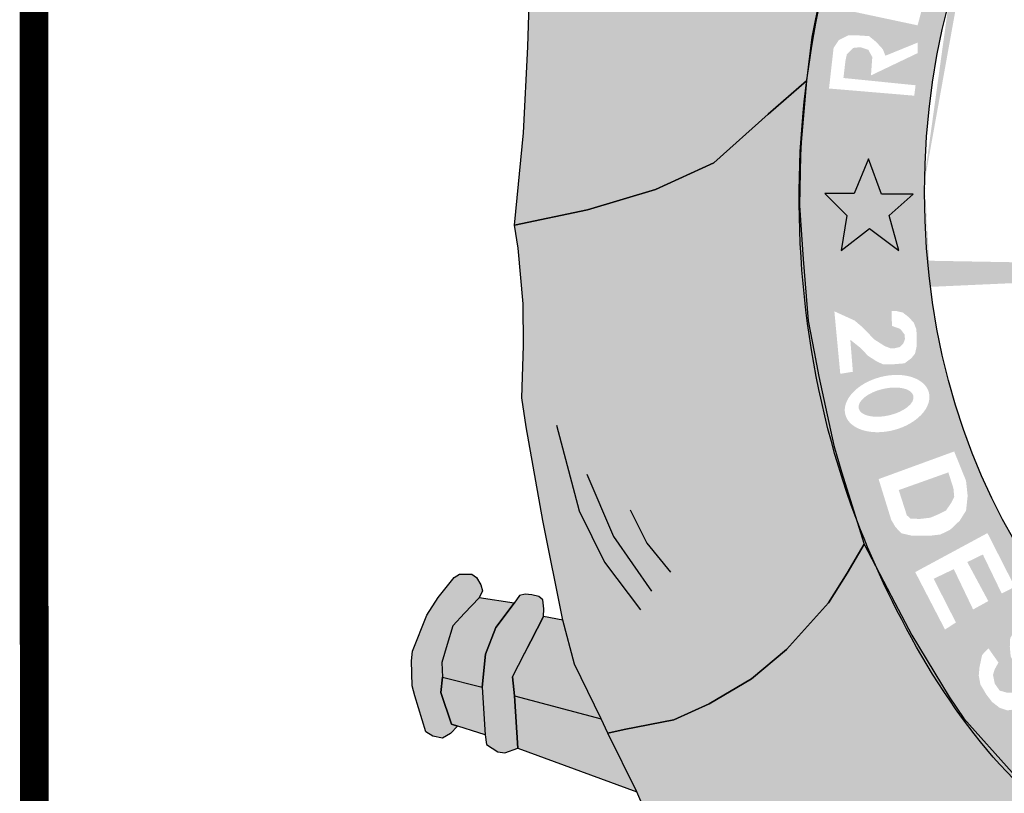
# Model space of a CAD drawing. Extents: x 185517 to 375723, y 1678942 to 3359183.
# Drawn here: x 186367 to 186378, y 1679724 to 1679732 of the extents above; entities that cross this region are included whole.
import ezdxf

# ---------------------------------------------------------------- set-up
doc = ezdxf.new("R2010")
doc.units = 0
doc.header["$LTSCALE"] = 5
doc.header["$MEASUREMENT"] = 0
doc.layers.get('0').update_dxf_attribs({"linetype": 'CONTINUOUS'})
doc.layers.add('A_FORMATO', color=7, linetype='CONTINUOUS')

msp = doc.modelspace()

# ---------------------------------------------------------------- hatches: boundary and pattern name
h = msp.add_hatch(color=104)
edge = h.paths.add_edge_path()
edge.add_ellipse((186381.013, 1679729.827), major_axis=(-0.001, 7.602), ratio=0.730795, start_angle=66.1387, end_angle=71.8915, ccw=False)
edge.add_line((186375.932, 1679732.902), (186375.939, 1679732.927))
edge.add_line((186375.939, 1679732.927), (186375.961, 1679732.989))
edge.add_ellipse((186381.013, 1679729.827), major_axis=(-0.001, 7.602), ratio=0.730795, start_angle=63.6795, end_angle=65.418, ccw=False)
edge.add_line((186376.033, 1679733.198), (186376.059, 1679733.272))
edge.add_line((186376.059, 1679733.272), (186376.088, 1679733.345))
edge.add_ellipse((186381.013, 1679729.827), major_axis=(-0.001, 7.602), ratio=0.730795, start_angle=60.7395, end_angle=62.4326, ccw=False)
edge.add_line((186376.166, 1679733.543), (186376.2, 1679733.628))
edge.add_line((186376.2, 1679733.628), (186376.213, 1679733.656))
edge.add_ellipse((186381.013, 1679729.827), major_axis=(-0.001, 7.602), ratio=0.730795, start_angle=52.9223, end_angle=59.7571, ccw=False)
edge.add_line((186376.58, 1679734.41), (186376.6, 1679734.451))
edge.add_line((186376.6, 1679734.451), (186375.734, 1679735.26))
edge.add_line((186375.734, 1679735.26), (186374.6, 1679736.385))
edge.add_line((186374.6, 1679736.385), (186374.254, 1679736.749))
edge.add_line((186374.254, 1679736.749), (186373.726, 1679737.249))
edge.add_line((186373.726, 1679737.249), (186373.742, 1679736.606))
edge.add_line((186373.742, 1679736.606), (186373.746, 1679736.08))
edge.add_line((186373.746, 1679736.08), (186373.943, 1679735.902))
edge.add_line((186373.943, 1679735.902), (186374.018, 1679735.693))
edge.add_line((186374.018, 1679735.693), (186374.027, 1679735.021))
edge.add_line((186374.027, 1679735.021), (186373.965, 1679734.705))
edge.add_line((186373.965, 1679734.705), (186373.854, 1679734.471))
edge.add_line((186373.854, 1679734.471), (186373.684, 1679734.249))
edge.add_line((186373.684, 1679734.249), (186373.416, 1679734.289))
edge.add_line((186373.416, 1679734.289), (186373.528, 1679734.756))
edge.add_line((186373.528, 1679734.756), (186373.577, 1679735.215))
edge.add_line((186373.577, 1679735.215), (186373.483, 1679735.824))
edge.add_line((186373.483, 1679735.824), (186373.296, 1679736.038))
edge.add_line((186373.296, 1679736.038), (186373.296, 1679736.49))
edge.add_line((186373.296, 1679736.49), (186373.327, 1679736.879))
edge.add_line((186373.327, 1679736.879), (186373.102, 1679736.006))
edge.add_line((186373.102, 1679736.006), (186372.955, 1679735.148))
edge.add_line((186372.955, 1679735.148), (186372.79, 1679734.134))
edge.add_line((186372.79, 1679734.134), (186372.697, 1679732.95))
edge.add_line((186372.697, 1679732.95), (186372.648, 1679732.514))
edge.add_line((186372.648, 1679732.514), (186372.625, 1679731.798))
edge.add_line((186372.625, 1679731.798), (186372.612, 1679731.348))
edge.add_line((186372.612, 1679731.348), (186372.568, 1679730.449))
edge.add_line((186372.568, 1679730.449), (186372.474, 1679729.483))
edge.add_line((186372.474, 1679729.483), (186373.238, 1679729.644))
edge.add_line((186373.238, 1679729.644), (186373.948, 1679729.854))
edge.add_line((186373.948, 1679729.854), (186374.559, 1679730.134))
edge.add_line((186374.559, 1679730.134), (186375.127, 1679730.645))
edge.add_line((186375.127, 1679730.645), (186375.522, 1679730.986))
edge.add_ellipse((186381.013, 1679729.827), major_axis=(-0.001, 7.602), ratio=0.730795, start_angle=77.7469, end_angle=81.2269, ccw=False)
edge.add_line((186375.584, 1679731.44), (186375.585, 1679731.448))
edge.add_line((186375.585, 1679731.448), (186375.586, 1679731.455))
edge.add_ellipse((186381.013, 1679729.827), major_axis=(-0.001, 7.602), ratio=0.730795, start_angle=72.1273, end_angle=77.6348, ccw=False)
edge.add_line((186375.725, 1679732.16), (186375.728, 1679732.176))
edge.add_line((186375.728, 1679732.176), (186375.732, 1679732.19))
h = msp.add_hatch(color=130)
h.dxf.hatch_style = 1
edge = h.paths.add_edge_path()
edge.add_ellipse((186380.874, 1679729.826), major_axis=(0, 5.723), ratio=0.718075, start_angle=62.9565, end_angle=88.2923, ccw=False)
edge.add_line((186377.213, 1679732.428), (186376.031, 1679733.149))
edge.add_spline(control_points=[(186376.031, 1679733.149), (186375.789, 1679732.435), (186375.618, 1679731.675), (186375.528, 1679730.971)], knot_values=[1.081823, 1.081823, 1.081823, 1.081823, 1.408198, 1.408198, 1.408198, 1.408198], degree=3, periodic=0)
edge.add_line((186375.528, 1679730.971), (186375.501, 1679730.674))
edge.add_line((186375.501, 1679730.674), (186376.766, 1679729.997))
h.paths.add_polyline_path([(186375.764, 1679730.912), (186375.812, 1679731.337), (186375.867, 1679731.419), (186375.963, 1679731.467), (186376.08, 1679731.467), (186376.183, 1679731.46), (186376.258, 1679731.399), (186376.327, 1679731.323), (186376.354, 1679731.255), (186376.691, 1679731.392), (186376.691, 1679731.282), (186376.203, 1679731.049), (186376.217, 1679731.241), (186376.176, 1679731.316), (186376.094, 1679731.344), (186376.018, 1679731.337), (186375.95, 1679731.268), (186375.936, 1679731.2), (186375.915, 1679731.022), (186376.67, 1679730.946), (186376.656, 1679730.837)], flags=16)
h.paths.add_polyline_path([(186375.854, 1679731.751), (186375.943, 1679732.21), (186376.053, 1679732.182), (186375.991, 1679731.86), (186376.218, 1679731.799), (186376.279, 1679732.134), (186376.417, 1679732.1), (186376.362, 1679731.778), (186376.629, 1679731.723), (186376.698, 1679732.052), (186376.815, 1679732.032), (186376.691, 1679731.573)], flags=16)
h.paths.add_polyline_path([(186376.017, 1679732.408), (186376.12, 1679732.757), (186376.236, 1679732.84), (186376.415, 1679732.853), (186376.497, 1679732.812), (186376.573, 1679732.716), (186376.607, 1679732.62), (186376.6, 1679732.463), (186376.573, 1679732.367), (186376.909, 1679732.264), (186376.868, 1679732.155)], flags=16)
h.paths.add_polyline_path([(186376.456, 1679732.422), (186376.175, 1679732.511), (186376.209, 1679732.579), (186376.243, 1679732.661), (186376.298, 1679732.716), (186376.38, 1679732.723), (186376.456, 1679732.682), (186376.49, 1679732.62), (186376.49, 1679732.552)], flags=0)
h = msp.add_hatch(color=1)
edge = h.paths.add_edge_path()
edge.add_line((186375.459, 1679729.668), (186375.457, 1679729.687))
edge.add_line((186375.457, 1679729.687), (186375.458, 1679729.72))
edge.add_ellipse((186381.013, 1679729.827), major_axis=(-0.001, 7.602), ratio=0.730795, start_angle=81.2269, end_angle=90.8077, ccw=False)
edge.add_line((186375.522, 1679730.986), (186375.127, 1679730.645))
edge.add_line((186375.127, 1679730.645), (186374.559, 1679730.134))
edge.add_line((186374.559, 1679730.134), (186373.948, 1679729.854))
edge.add_line((186373.948, 1679729.854), (186373.238, 1679729.644))
edge.add_line((186373.238, 1679729.644), (186372.474, 1679729.483))
edge.add_line((186372.474, 1679729.483), (186372.51, 1679729.243))
edge.add_line((186372.51, 1679729.243), (186372.564, 1679728.659))
edge.add_line((186372.564, 1679728.659), (186372.568, 1679728.224))
edge.add_line((186372.568, 1679728.224), (186372.55, 1679727.677))
edge.add_line((186372.55, 1679727.677), (186372.595, 1679727.371))
edge.add_line((186372.595, 1679727.371), (186372.769, 1679726.393))
edge.add_line((186372.769, 1679726.393), (186372.98, 1679725.349))
edge.add_line((186372.98, 1679725.349), (186373.1, 1679724.889))
edge.add_line((186373.1, 1679724.889), (186373.381, 1679724.319))
edge.add_line((186373.381, 1679724.319), (186373.448, 1679724.168))
edge.add_line((186373.448, 1679724.168), (186373.622, 1679724.208))
edge.add_line((186373.622, 1679724.208), (186374.139, 1679724.306))
edge.add_line((186374.139, 1679724.306), (186374.51, 1679724.475))
edge.add_line((186374.51, 1679724.475), (186374.953, 1679724.736))
edge.add_line((186374.953, 1679724.736), (186375.319, 1679725.043))
edge.add_line((186375.319, 1679725.043), (186375.76, 1679725.533))
edge.add_line((186375.76, 1679725.533), (186375.953, 1679725.843))
edge.add_line((186375.953, 1679725.843), (186376.131, 1679726.146))
edge.add_line((186376.131, 1679726.146), (186376.038, 1679726.445))
edge.add_ellipse((186381.013, 1679729.827), major_axis=(-0.001, 7.602), ratio=0.730795, start_angle=91.1958, end_angle=116.4176, ccw=False)
h = msp.add_hatch(color=130)
h.dxf.hatch_style = 1
edge = h.paths.add_edge_path()
edge.add_line((186375.501, 1679730.674), (186375.471, 1679730.35))
edge.add_line((186375.471, 1679730.35), (186375.466, 1679730.212))
edge.add_line((186375.466, 1679730.212), (186375.457, 1679729.687))
edge.add_line((186375.457, 1679729.687), (186375.493, 1679729.126))
edge.add_line((186375.493, 1679729.126), (186375.519, 1679728.816))
edge.add_line((186375.519, 1679728.816), (186376.826, 1679728.837))
edge.add_ellipse((186380.874, 1679729.826), major_axis=(0, 5.723), ratio=0.718075, start_angle=88.2923, end_angle=99.9516, ccw=False)
edge.add_line((186376.766, 1679729.997), (186375.501, 1679730.674))
h.paths.add_polyline_path([(186376.028, 1679729.813), (186376.179, 1679730.178), (186376.315, 1679729.806), (186376.646, 1679729.806), (186376.394, 1679729.583), (186376.495, 1679729.218), (186376.186, 1679729.447), (186375.892, 1679729.218), (186375.949, 1679729.583), (186375.72, 1679729.813)], flags=16)
h = msp.add_hatch(color=2)
h.paths.add_polyline_path([(186385.92, 1679729.534), (186386.171, 1679729.756), (186385.841, 1679729.756), (186385.704, 1679730.129), (186385.553, 1679729.763), (186385.245, 1679729.763), (186385.474, 1679729.534), (186385.417, 1679729.168), (186385.711, 1679729.398), (186386.02, 1679729.168)])
h.paths.add_polyline_path([(186376.315, 1679729.806), (186376.179, 1679730.178), (186376.028, 1679729.813), (186375.72, 1679729.813), (186375.949, 1679729.583), (186375.892, 1679729.218), (186376.186, 1679729.447), (186376.495, 1679729.218), (186376.394, 1679729.583), (186376.646, 1679729.806)])
h = msp.add_hatch(color=130)
edge = h.paths.add_edge_path()
edge.add_spline(control_points=[(186383.788, 1679723.245), (186384.212, 1679723.608), (186384.728, 1679724.175), (186385.14, 1679724.745)], knot_values=[3.598296, 3.598296, 3.598296, 3.598296, 3.883191, 3.883191, 3.883191, 3.883191], degree=3, periodic=0)
edge.add_line((186385.14, 1679724.745), (186385.399, 1679725.174))
edge.add_line((186385.399, 1679725.174), (186385.583, 1679725.505))
edge.add_line((186385.583, 1679725.505), (186385.872, 1679726.141))
edge.add_line((186385.872, 1679726.141), (186386.021, 1679726.535))
edge.add_line((186386.021, 1679726.535), (186386.2, 1679727.114))
edge.add_spline(control_points=[(186386.2, 1679727.114), (186386.233, 1679727.243), (186386.264, 1679727.374), (186386.292, 1679727.506)], knot_values=[4.283444, 4.283444, 4.283444, 4.283444, 4.343899, 4.343899, 4.343899, 4.343899], degree=3, periodic=0)
edge.add_spline(control_points=[(186386.292, 1679727.506), (186386.371, 1679727.879), (186386.431, 1679728.263), (186386.48, 1679728.762), (186386.49, 1679728.876), (186386.497, 1679728.99)], knot_values=[4.343899, 4.343899, 4.343899, 4.343899, 4.515005, 4.515005, 4.565394, 4.565394, 4.565394, 4.565394], degree=3, periodic=0)
edge.add_line((186386.497, 1679728.99), (186384.937, 1679728.965))
edge.add_ellipse((186380.874, 1679729.826), major_axis=(0, 5.723), ratio=0.718075, start_angle=99.9516, end_angle=261.3435, ccw=False)
edge.add_line((186376.826, 1679728.837), (186375.519, 1679728.816))
edge.add_line((186375.519, 1679728.816), (186375.547, 1679728.482))
edge.add_line((186375.547, 1679728.482), (186375.609, 1679728.157))
edge.add_line((186375.609, 1679728.157), (186375.658, 1679727.898))
edge.add_line((186375.658, 1679727.898), (186375.814, 1679727.178))
edge.add_line((186375.814, 1679727.178), (186375.895, 1679726.902))
edge.add_line((186375.895, 1679726.902), (186376.044, 1679726.424))
edge.add_spline(control_points=[(186376.044, 1679726.424), (186376.061, 1679726.38), (186376.077, 1679726.337), (186376.147, 1679726.162), (186376.204, 1679726.025), (186376.267, 1679725.886)], knot_values=[2.114335, 2.114335, 2.114335, 2.114335, 2.135568, 2.135568, 2.201411, 2.201411, 2.201411, 2.201411], degree=3, periodic=0)
edge.add_line((186376.267, 1679725.886), (186376.452, 1679725.53))
edge.add_line((186376.452, 1679725.53), (186376.631, 1679725.192))
edge.add_line((186376.631, 1679725.192), (186377.023, 1679724.547))
edge.add_line((186377.023, 1679724.547), (186377.175, 1679724.32))
edge.add_line((186377.175, 1679724.32), (186377.68, 1679723.757))
edge.add_line((186377.68, 1679723.757), (186377.912, 1679723.525))
edge.add_line((186377.912, 1679723.525), (186378.44, 1679723.103))
edge.add_line((186378.44, 1679723.103), (186378.718, 1679722.908))
edge.add_spline(control_points=[(186378.718, 1679722.908), (186378.776, 1679722.873), (186378.836, 1679722.839), (186378.896, 1679722.806)], knot_values=[2.758907, 2.758907, 2.758907, 2.758907, 2.788978, 2.788978, 2.788978, 2.788978], degree=3, periodic=0)
edge.add_line((186378.896, 1679722.806), (186379.319, 1679722.623))
edge.add_line((186379.319, 1679722.623), (186379.631, 1679722.489))
edge.add_line((186379.631, 1679722.489), (186379.801, 1679722.418))
edge.add_spline(control_points=[(186379.801, 1679722.418), (186379.856, 1679722.401), (186379.911, 1679722.385), (186379.966, 1679722.37)], knot_values=[2.933399, 2.933399, 2.933399, 2.933399, 2.958613, 2.958613, 2.958613, 2.958613], degree=3, periodic=0)
edge.add_line((186379.966, 1679722.37), (186380.244, 1679722.327))
edge.add_line((186380.244, 1679722.327), (186380.265, 1679722.298))
edge.add_spline(control_points=[(186380.265, 1679722.298), (186380.451, 1679722.26), (186380.64, 1679722.234), (186381.145, 1679722.203), (186381.458, 1679722.227), (186381.761, 1679722.284)], knot_values=[3.003593, 3.003593, 3.003593, 3.003593, 3.087343, 3.087343, 3.226371, 3.226371, 3.226371, 3.226371], degree=3, periodic=0)
edge.add_line((186381.761, 1679722.284), (186381.768, 1679722.296))
edge.add_line((186381.768, 1679722.296), (186382.599, 1679722.542))
edge.add_line((186382.599, 1679722.542), (186383.199, 1679722.838))
edge.add_line((186383.199, 1679722.838), (186383.627, 1679723.121))
edge.add_spline(control_points=[(186381.776, 1679722.287), (186382.503, 1679722.426), (186383.167, 1679722.755), (186383.685, 1679723.158), (186383.736, 1679723.2), (186383.788, 1679723.245)], knot_values=[3.228761, 3.228761, 3.228761, 3.228761, 3.56323, 3.56323, 3.598296, 3.598296, 3.598296, 3.598296], degree=3, periodic=0)
edge = h.paths.add_edge_path(flags=16)
edge.add_ellipse((186382.83, 1679723.787), major_axis=(-0.281, 0.345), ratio=0.936784, start_angle=0, end_angle=360)
edge = h.paths.add_edge_path(flags=0)
edge.add_ellipse((186382.827, 1679723.776), major_axis=(-0.178, 0.246), ratio=0.844299, start_angle=0, end_angle=360)
h.paths.add_polyline_path([(186383.759, 1679723.918), (186383.152, 1679724.55), (186383.491, 1679724.875), (186383.566, 1679724.901), (186383.627, 1679724.906), (186383.75, 1679724.901), (186383.838, 1679724.884), (186383.926, 1679724.792), (186384.054, 1679724.66), (186384.102, 1679724.52), (186384.084, 1679724.331), (186384.018, 1679724.204)], flags=16)
h.paths.add_polyline_path([(186383.79, 1679724.173), (186383.394, 1679724.59), (186383.482, 1679724.691), (186383.535, 1679724.73), (186383.623, 1679724.748), (186383.684, 1679724.743), (186383.737, 1679724.721), (186383.812, 1679724.669), (186383.865, 1679724.612), (186383.904, 1679724.546), (186383.917, 1679724.484), (186383.917, 1679724.397), (186383.904, 1679724.322)], flags=0)
h.paths.add_polyline_path([(186382.627, 1679723.134), (186382.451, 1679723.063), (186382.138, 1679723.283), (186382.064, 1679723.314), (186382.011, 1679723.314), (186381.963, 1679723.279), (186382.064, 1679722.923), (186381.927, 1679722.87), (186381.62, 1679723.704), (186381.857, 1679723.801), (186382.033, 1679723.871), (186382.121, 1679723.871), (186382.204, 1679723.862), (186382.284, 1679723.823), (186382.341, 1679723.739), (186382.35, 1679723.678), (186382.35, 1679723.586), (186382.332, 1679723.529), (186382.292, 1679723.472), (186382.226, 1679723.401), (186382.284, 1679723.401), (186382.323, 1679723.384), (186382.38, 1679723.353)], flags=16)
h.paths.add_polyline_path([(186382.165, 1679723.559), (186382.13, 1679723.507), (186381.888, 1679723.401), (186381.804, 1679723.617), (186381.936, 1679723.691), (186382.011, 1679723.713), (186382.073, 1679723.713), (186382.147, 1679723.691), (186382.165, 1679723.656), (186382.165, 1679723.617)], flags=0)
h.paths.add_polyline_path([(186383.716, 1679725.149), (186384.094, 1679725.698), (186384.208, 1679725.593), (186383.953, 1679725.215), (186384.094, 1679725.114), (186384.331, 1679725.444), (186384.472, 1679725.369), (186384.213, 1679724.996), (186384.393, 1679724.86), (186384.661, 1679725.259), (186384.776, 1679725.18), (186384.406, 1679724.623)], flags=16)
h.paths.add_polyline_path([(186381.724, 1679723.098), (186381.693, 1679723.177), (186381.658, 1679723.225), (186381.566, 1679723.264), (186381.605, 1679723.326), (186381.632, 1679723.414), (186381.636, 1679723.502), (186381.618, 1679723.559), (186381.588, 1679723.611), (186381.539, 1679723.655), (186381.482, 1679723.673), (186381.398, 1679723.673), (186380.985, 1679723.616), (186381.073, 1679722.729), (186381.469, 1679722.795), (186381.596, 1679722.83), (186381.676, 1679722.874), (186381.706, 1679722.944), (186381.72, 1679723.01)], flags=17)
h.paths.add_polyline_path([(186381.539, 1679723.106), (186381.535, 1679723.041), (186381.522, 1679722.975), (186381.443, 1679722.944), (186381.196, 1679722.913), (186381.179, 1679723.137), (186381.333, 1679723.168), (186381.438, 1679723.168), (186381.491, 1679723.159)], flags=16)
h.paths.add_polyline_path([(186381.473, 1679723.409), (186381.447, 1679723.361), (186381.372, 1679723.33), (186381.161, 1679723.304), (186381.139, 1679723.493), (186381.403, 1679723.523), (186381.447, 1679723.506), (186381.464, 1679723.471)], flags=16)
h.paths.add_polyline_path([(186380.948, 1679723.616), (186380.878, 1679722.698), (186380.715, 1679722.711), (186380.786, 1679723.427), (186380.557, 1679722.738), (186380.381, 1679722.755), (186380.302, 1679723.471), (186380.232, 1679722.782), (186380.082, 1679722.799), (186380.17, 1679723.725), (186380.425, 1679723.695), (186380.5, 1679723.067), (186380.724, 1679723.642)], flags=16)
h.paths.add_polyline_path([(186384.591, 1679725.855), (186384.477, 1679725.925), (186384.472, 1679725.991), (186384.463, 1679726.079), (186384.428, 1679726.153), (186384.371, 1679726.254), (186384.433, 1679726.368), (186385.198, 1679725.965), (186385.149, 1679725.824), (186384.586, 1679726.109)], flags=16)
h.paths.add_polyline_path([(186380.129, 1679723.735), (186380.094, 1679723.581), (186379.676, 1679723.713), (186379.624, 1679723.533), (186380.037, 1679723.393), (186380.002, 1679723.261), (186379.58, 1679723.401), (186379.518, 1679723.173), (186379.962, 1679723.028), (186379.923, 1679722.87), (186379.316, 1679723.054), (186379.58, 1679723.941)], flags=16)
h.paths.add_polyline_path([(186385.013, 1679726.339), (186384.978, 1679726.383), (186384.951, 1679726.44), (186384.921, 1679726.497), (186384.859, 1679726.484), (186384.811, 1679726.48), (186384.758, 1679726.489), (186384.696, 1679726.515), (186384.644, 1679726.55), (186384.595, 1679726.607), (186384.578, 1679726.664), (186384.569, 1679726.734), (186384.578, 1679726.805), (186384.604, 1679726.879), (186384.648, 1679726.932), (186384.705, 1679726.958), (186384.784, 1679726.976), (186384.837, 1679726.976), (186384.89, 1679726.976), (186384.947, 1679726.958), (186384.991, 1679726.91), (186385.035, 1679726.822), (186385.088, 1679726.84), (186385.145, 1679726.849), (186385.202, 1679726.849), (186385.277, 1679726.849), (186385.343, 1679726.805), (186385.409, 1679726.739), (186385.435, 1679726.691), (186385.444, 1679726.629), (186385.444, 1679726.533), (186385.426, 1679726.471), (186385.382, 1679726.414), (186385.334, 1679726.357), (186385.263, 1679726.313), (186385.184, 1679726.313), (186385.092, 1679726.313)], flags=16)
edge = h.paths.add_edge_path(flags=0)
edge.add_ellipse((186384.822, 1679726.721), major_axis=(-0.0501, -0.098), ratio=0.964263, start_angle=0, end_angle=360)
edge = h.paths.add_edge_path(flags=0)
edge.add_ellipse((186385.162, 1679726.579), major_axis=(-0.132, 0.068), ratio=0.907573, start_angle=0, end_angle=360)
h.paths.add_polyline_path([(186379.531, 1679723.956), (186379.443, 1679723.806), (186379.259, 1679723.925), (186378.902, 1679723.266), (186378.775, 1679723.354), (186379.105, 1679723.995), (186378.894, 1679724.158), (186378.968, 1679724.272)], flags=16)
h.paths.add_polyline_path([(186385.079, 1679727.189), (186385.008, 1679727.242), (186384.964, 1679727.295), (186384.92, 1679727.378), (186384.912, 1679727.457), (186384.907, 1679727.51), (186384.92, 1679727.589), (186384.964, 1679727.668), (186385.061, 1679727.716), (186385.158, 1679727.729), (186385.215, 1679727.72), (186385.268, 1679727.694), (186385.347, 1679727.611), (186385.43, 1679727.65), (186385.479, 1679727.655), (186385.532, 1679727.655), (186385.615, 1679727.655), (186385.677, 1679727.619), (186385.747, 1679727.536), (186385.782, 1679727.439), (186385.782, 1679727.4), (186385.782, 1679727.321), (186385.756, 1679727.238), (186385.694, 1679727.176), (186385.637, 1679727.128), (186385.554, 1679727.106), (186385.461, 1679727.106), (186385.479, 1679727.277), (186385.527, 1679727.273), (186385.576, 1679727.29), (186385.615, 1679727.317), (186385.624, 1679727.356), (186385.624, 1679727.404), (186385.606, 1679727.448), (186385.558, 1679727.488), (186385.492, 1679727.514), (186385.426, 1679727.51), (186385.382, 1679727.475), (186385.365, 1679727.369), (186385.228, 1679727.391), (186385.224, 1679727.514), (186385.18, 1679727.562), (186385.127, 1679727.571), (186385.057, 1679727.545), (186385.03, 1679727.505), (186385.03, 1679727.448), (186385.052, 1679727.4), (186385.101, 1679727.374)], flags=16)
h.paths.add_polyline_path([(186378.901, 1679724.321), (186378.822, 1679724.215), (186378.466, 1679724.501), (186378.36, 1679724.373), (186378.686, 1679724.075), (186378.576, 1679723.952), (186378.246, 1679724.246), (186378.096, 1679724.062), (186378.448, 1679723.746), (186378.356, 1679723.64), (186377.877, 1679724.079), (186378.431, 1679724.742)], flags=16)
h.paths.add_polyline_path([(186385.03, 1679727.925), (186385.074, 1679728.399), (186385.215, 1679728.373), (186385.18, 1679728.052), (186385.329, 1679728.008), (186385.329, 1679728.087), (186385.334, 1679728.158), (186385.364, 1679728.245), (186385.408, 1679728.307), (186385.488, 1679728.342), (186385.558, 1679728.364), (186385.637, 1679728.364), (186385.685, 1679728.351), (186385.756, 1679728.324), (186385.817, 1679728.272), (186385.87, 1679728.215), (186385.896, 1679728.131), (186385.897, 1679727.986), (186385.87, 1679727.912), (186385.822, 1679727.828), (186385.729, 1679727.776), (186385.611, 1679727.749), (186385.637, 1679727.929), (186385.703, 1679727.942), (186385.734, 1679727.991), (186385.734, 1679728.061), (186385.712, 1679728.118), (186385.668, 1679728.162), (186385.558, 1679728.166), (186385.505, 1679728.149), (186385.47, 1679728.109), (186385.457, 1679728.035), (186385.457, 1679727.969), (186385.488, 1679727.921), (186385.452, 1679727.789)], flags=16)
h.paths.add_polyline_path([(186378.192, 1679724.876), (186378.166, 1679724.806), (186378.096, 1679724.709), (186378.003, 1679724.836), (186378.016, 1679724.88), (186378.016, 1679724.959), (186378.008, 1679725.034), (186377.977, 1679725.091), (186377.92, 1679725.126), (186377.867, 1679725.126), (186377.827, 1679725.1), (186377.823, 1679725.03), (186377.836, 1679724.955), (186377.867, 1679724.907), (186377.915, 1679724.828), (186377.933, 1679724.731), (186377.924, 1679724.656), (186377.92, 1679724.591), (186377.893, 1679724.52), (186377.827, 1679724.45), (186377.761, 1679724.424), (186377.63, 1679724.406), (186377.55, 1679724.433), (186377.471, 1679724.494), (186377.41, 1679724.573), (186377.348, 1679724.678), (186377.331, 1679724.771), (186377.339, 1679724.858), (186377.366, 1679724.986), (186377.432, 1679725.056), (186377.537, 1679724.907), (186377.498, 1679724.836), (186377.48, 1679724.779), (186377.498, 1679724.687), (186377.55, 1679724.613), (186377.63, 1679724.591), (186377.713, 1679724.591), (186377.753, 1679724.626), (186377.77, 1679724.696), (186377.761, 1679724.762), (186377.744, 1679724.823), (186377.7, 1679724.902), (186377.665, 1679724.973), (186377.656, 1679725.073), (186377.66, 1679725.161), (186377.7, 1679725.232), (186377.748, 1679725.275), (186377.827, 1679725.297), (186377.911, 1679725.297), (186377.99, 1679725.289), (186378.052, 1679725.24), (186378.118, 1679725.157), (186378.166, 1679725.069), (186378.188, 1679724.986)], flags=16)
h.paths.add_polyline_path([(186377.708, 1679725.699), (186377.571, 1679725.629), (186377.374, 1679726.037), (186377.211, 1679725.958), (186377.431, 1679725.55), (186377.272, 1679725.462), (186377.07, 1679725.884), (186376.859, 1679725.783), (186377.092, 1679725.326), (186376.978, 1679725.252), (186376.666, 1679725.853), (186377.422, 1679726.261)], flags=16)
h.paths.add_polyline_path([(186377.198, 1679726.496), (186377.132, 1679726.391), (186377.031, 1679726.295), (186376.929, 1679726.246), (186376.815, 1679726.233), (186376.635, 1679726.233), (186376.521, 1679726.259), (186376.459, 1679726.325), (186376.415, 1679726.4), (186376.283, 1679726.826), (186377.074, 1679727.115), (186377.198, 1679726.808), (186377.215, 1679726.65)], flags=16)
h.paths.add_polyline_path([(186377.074, 1679726.641), (186377.039, 1679726.571), (186376.987, 1679726.496), (186376.907, 1679726.457), (186376.824, 1679726.422), (186376.714, 1679726.409), (186376.617, 1679726.413), (186376.578, 1679726.448), (186376.494, 1679726.711), (186377.013, 1679726.896), (186377.066, 1679726.729)], flags=0)
edge = h.paths.add_edge_path(flags=16)
edge.add_ellipse((186376.372, 1679727.616), major_axis=(-0.437, -0.116), ratio=0.632457, start_angle=0, end_angle=360)
edge = h.paths.add_edge_path(flags=0)
edge.add_ellipse((186376.361, 1679727.631), major_axis=(-0.286, -0.066), ratio=0.483204, start_angle=0, end_angle=360)
h.paths.add_polyline_path([(186376.664, 1679728.138), (186376.625, 1679728.09), (186376.554, 1679728.037), (186376.449, 1679728.028), (186376.326, 1679728.028), (186376.26, 1679728.059), (186376.172, 1679728.116), (186376.097, 1679728.195), (186375.987, 1679728.283), (186376.014, 1679727.949), (186375.882, 1679727.927), (186375.825, 1679728.529), (186375.82, 1679728.581), (186376.031, 1679728.485), (186376.11, 1679728.419), (186376.238, 1679728.287), (186376.348, 1679728.217), (186376.405, 1679728.195), (186376.453, 1679728.195), (186376.506, 1679728.208), (186376.541, 1679728.243), (186376.559, 1679728.292), (186376.554, 1679728.34), (186376.51, 1679728.397), (186376.423, 1679728.428), (186376.418, 1679728.586), (186376.462, 1679728.586), (186376.537, 1679728.568), (186376.598, 1679728.52), (186376.651, 1679728.463), (186376.678, 1679728.393), (186376.682, 1679728.322), (186376.682, 1679728.217)], flags=16)
h = msp.add_hatch(color=50)
edge = h.paths.add_edge_path()
edge.add_line((186377.175, 1679724.32), (186377.11, 1679724.418))
edge.add_ellipse((186381.013, 1679729.827), major_axis=(-0.001, 7.602), ratio=0.730795, start_angle=120.7691, end_angle=135.3603, ccw=False)
edge.add_line((186376.24, 1679725.938), (186376.131, 1679726.146))
edge.add_line((186376.131, 1679726.146), (186375.953, 1679725.843))
edge.add_line((186375.953, 1679725.843), (186375.76, 1679725.533))
edge.add_line((186375.76, 1679725.533), (186375.319, 1679725.043))
edge.add_line((186375.319, 1679725.043), (186374.953, 1679724.736))
edge.add_line((186374.953, 1679724.736), (186374.51, 1679724.475))
edge.add_line((186374.51, 1679724.475), (186374.139, 1679724.306))
edge.add_line((186374.139, 1679724.306), (186373.622, 1679724.208))
edge.add_line((186373.622, 1679724.208), (186373.448, 1679724.168))
edge.add_line((186373.448, 1679724.168), (186373.752, 1679723.553))
edge.add_line((186373.752, 1679723.553), (186373.841, 1679723.352))
edge.add_line((186373.841, 1679723.352), (186374.02, 1679723.008))
edge.add_line((186374.02, 1679723.008), (186374.515, 1679722.276))
edge.add_line((186374.515, 1679722.276), (186375.132, 1679721.602))
edge.add_line((186375.132, 1679721.602), (186375.812, 1679721.138))
edge.add_line((186375.812, 1679721.138), (186376.28, 1679720.853))
edge.add_line((186376.28, 1679720.853), (186377.076, 1679720.599))
edge.add_line((186377.076, 1679720.599), (186377.299, 1679720.581))
edge.add_line((186377.299, 1679720.581), (186377.839, 1679720.59))
edge.add_line((186377.839, 1679720.59), (186378.325, 1679720.702))
edge.add_line((186378.325, 1679720.702), (186378.808, 1679720.997))
edge.add_line((186378.808, 1679720.997), (186379.031, 1679721.171))
edge.add_line((186379.031, 1679721.171), (186379.584, 1679721.605))
edge.add_line((186379.584, 1679721.605), (186379.959, 1679722.005))
edge.add_line((186379.959, 1679722.005), (186380.222, 1679722.303))
edge.add_ellipse((186381.013, 1679729.827), major_axis=(-0.001, 7.602), ratio=0.730795, start_angle=168.4189, end_angle=171.8107, ccw=False)
edge.add_line((186379.898, 1679722.38), (186379.892, 1679722.381))
edge.add_line((186379.892, 1679722.381), (186379.886, 1679722.383))
edge.add_ellipse((186381.013, 1679729.827), major_axis=(-0.001, 7.602), ratio=0.730795, start_angle=157.0051, end_angle=168.2849, ccw=False)
edge.add_line((186378.843, 1679722.829), (186378.806, 1679722.845))
edge.add_line((186378.806, 1679722.845), (186378.752, 1679722.883))
edge.add_ellipse((186381.013, 1679729.827), major_axis=(-0.001, 7.602), ratio=0.730795, start_angle=137.2014, end_angle=155.9836, ccw=False)
edge.add_line((186377.239, 1679724.249), (186377.175, 1679724.32))
h = msp.add_hatch(color=252)
h.paths.add_polyline_path([(186371.951, 1679725.425), (186372.103, 1679725.585), (186372.139, 1679725.657), (186372.121, 1679725.719), (186372.076, 1679725.795), (186372.027, 1679725.831), (186371.898, 1679725.831), (186371.84, 1679725.795), (186371.675, 1679725.586), (186371.555, 1679725.403), (186371.407, 1679725.027), (186371.394, 1679724.924), (186371.403, 1679724.662), (186371.43, 1679724.559), (186371.546, 1679724.181), (186371.617, 1679724.136), (186371.72, 1679724.114), (186371.804, 1679724.163), (186371.878, 1679724.24), (186371.813, 1679724.261), (186371.702, 1679724.595), (186371.72, 1679724.753), (186371.711, 1679724.908), (186371.769, 1679725.095), (186371.827, 1679725.291)])
h.paths.add_polyline_path([(186372.277, 1679725.274), (186372.469, 1679725.527), (186372.103, 1679725.585), (186371.951, 1679725.425), (186371.827, 1679725.291), (186371.769, 1679725.095), (186371.711, 1679724.908), (186371.72, 1679724.753), (186372.134, 1679724.65), (186372.17, 1679724.993)])
h.paths.add_polyline_path([(186372.778, 1679725.389), (186372.781, 1679725.469), (186372.768, 1679725.563), (186372.728, 1679725.598), (186372.656, 1679725.616), (186372.585, 1679725.621), (186372.527, 1679725.607), (186372.469, 1679725.527), (186372.277, 1679725.274), (186372.17, 1679724.993), (186372.134, 1679724.65), (186372.166, 1679724.149), (186372.179, 1679724.051), (186372.3, 1679723.971), (186372.371, 1679723.962), (186372.509, 1679724.01), (186372.474, 1679724.56), (186372.452, 1679724.756), (186372.644, 1679725.13)])
h.paths.add_polyline_path([(186372.98, 1679725.349), (186372.778, 1679725.389), (186372.644, 1679725.13), (186372.541, 1679724.93), (186372.452, 1679724.756), (186372.474, 1679724.56), (186373.381, 1679724.319), (186373.1, 1679724.889)])
h = msp.add_hatch(color=251)
h.paths.add_polyline_path([(186372.134, 1679724.65), (186371.72, 1679724.753), (186371.702, 1679724.595), (186371.813, 1679724.261), (186371.878, 1679724.24), (186372.166, 1679724.149)])
h.paths.add_polyline_path([(186373.448, 1679724.168), (186373.381, 1679724.319), (186372.474, 1679724.56), (186372.509, 1679724.01), (186373.752, 1679723.553)])

# ---------------------------------------------------------------- linework, layer by layer
at = {"color": 250}
for p, q in [((186375.728, 1679732.176), (186375.585, 1679731.448)), ((186372.612, 1679731.348), (186372.625, 1679731.798)), ((186375.585, 1679731.448), (186375.53, 1679730.993)), ((186372.568, 1679730.449), (186372.612, 1679731.348)), ((186375.53, 1679730.993), (186375.127, 1679730.645)), ((186375.127, 1679730.645), (186375.53, 1679730.993)), ((186375.53, 1679730.993), (186375.471, 1679730.35)), ((186375.127, 1679730.645), (186374.559, 1679730.134)), ((186374.559, 1679730.134), (186375.127, 1679730.645)), ((186372.474, 1679729.483), (186372.568, 1679730.449)), ((186375.471, 1679730.35), (186375.466, 1679730.212)), ((186374.559, 1679730.134), (186373.948, 1679729.854)), ((186373.948, 1679729.854), (186374.559, 1679730.134)), ((186375.466, 1679730.212), (186375.457, 1679729.687)), ((186373.948, 1679729.854), (186373.238, 1679729.644)), ((186373.238, 1679729.644), (186373.948, 1679729.854)), ((186373.238, 1679729.644), (186372.474, 1679729.483)), ((186372.474, 1679729.483), (186373.238, 1679729.644)), ((186375.457, 1679729.687), (186375.493, 1679729.126)), ((186372.51, 1679729.243), (186372.474, 1679729.483)), ((186372.564, 1679728.659), (186372.51, 1679729.243)), ((186375.493, 1679729.126), (186375.547, 1679728.482)), ((186372.568, 1679728.224), (186372.564, 1679728.659)), ((186375.547, 1679728.482), (186375.609, 1679728.157)), ((186372.55, 1679727.677), (186372.568, 1679728.224)), ((186375.609, 1679728.157), (186375.658, 1679727.898)), ((186375.658, 1679727.898), (186375.814, 1679727.178)), ((186372.595, 1679727.371), (186372.55, 1679727.677)), ((186372.769, 1679726.393), (186372.595, 1679727.371)), ((186372.914, 1679727.391), (186373.148, 1679726.494)), ((186375.814, 1679727.178), (186375.895, 1679726.902)), ((186373.229, 1679726.878), (186373.509, 1679726.226)), ((186375.895, 1679726.902), (186376.131, 1679726.146)), ((186373.148, 1679726.494), (186373.416, 1679725.958)), ((186373.684, 1679726.505), (186373.859, 1679726.156)), ((186372.98, 1679725.349), (186372.769, 1679726.393)), ((186373.509, 1679726.226), (186373.906, 1679725.655)), ((186373.859, 1679726.156), (186374.105, 1679725.853)), ((186376.131, 1679726.146), (186375.953, 1679725.843)), ((186375.953, 1679725.843), (186376.131, 1679726.146)), ((186376.131, 1679726.146), (186376.452, 1679725.53)), ((186373.416, 1679725.958), (186373.79, 1679725.457)), ((186371.84, 1679725.795), (186371.898, 1679725.831)), ((186371.898, 1679725.831), (186372.027, 1679725.831)), ((186372.027, 1679725.831), (186372.076, 1679725.795)), ((186375.953, 1679725.843), (186375.76, 1679725.533)), ((186375.76, 1679725.533), (186375.953, 1679725.843)), ((186371.675, 1679725.586), (186371.84, 1679725.795)), ((186372.076, 1679725.795), (186372.121, 1679725.719)), ((186372.121, 1679725.719), (186372.139, 1679725.657)), ((186372.139, 1679725.657), (186372.103, 1679725.585)), ((186372.527, 1679725.607), (186372.469, 1679725.527)), ((186372.585, 1679725.621), (186372.527, 1679725.607)), ((186372.656, 1679725.616), (186372.585, 1679725.621)), ((186372.728, 1679725.598), (186372.656, 1679725.616)), ((186372.768, 1679725.563), (186372.728, 1679725.598)), ((186371.555, 1679725.403), (186371.675, 1679725.586)), ((186372.103, 1679725.585), (186371.951, 1679725.425)), ((186372.103, 1679725.585), (186371.951, 1679725.425)), ((186372.469, 1679725.527), (186372.103, 1679725.585)), ((186372.277, 1679725.274), (186372.469, 1679725.527)), ((186372.469, 1679725.527), (186372.277, 1679725.274)), ((186372.781, 1679725.469), (186372.768, 1679725.563)), ((186375.76, 1679725.533), (186375.319, 1679725.043)), ((186375.319, 1679725.043), (186375.76, 1679725.533)), ((186376.452, 1679725.53), (186376.631, 1679725.192)), ((186371.407, 1679725.027), (186371.555, 1679725.403)), ((186371.951, 1679725.425), (186371.827, 1679725.291)), ((186371.951, 1679725.425), (186371.827, 1679725.291)), ((186372.778, 1679725.389), (186372.781, 1679725.469)), ((186371.827, 1679725.291), (186371.769, 1679725.095)), ((186371.827, 1679725.291), (186371.769, 1679725.095)), ((186372.778, 1679725.389), (186372.644, 1679725.13)), ((186372.644, 1679725.13), (186372.778, 1679725.389)), ((186372.98, 1679725.349), (186372.778, 1679725.389)), ((186372.98, 1679725.349), (186372.778, 1679725.389)), ((186373.1, 1679724.889), (186372.98, 1679725.349)), ((186373.1, 1679724.889), (186372.98, 1679725.349)), ((186372.17, 1679724.993), (186372.277, 1679725.274)), ((186372.277, 1679725.274), (186372.17, 1679724.993)), ((186376.631, 1679725.192), (186377.023, 1679724.547)), ((186371.769, 1679725.095), (186371.711, 1679724.908)), ((186371.769, 1679725.095), (186371.711, 1679724.908)), ((186372.452, 1679724.756), (186372.644, 1679725.13)), ((186372.644, 1679725.13), (186372.541, 1679724.93)), ((186371.394, 1679724.924), (186371.407, 1679725.027)), ((186372.134, 1679724.65), (186372.17, 1679724.993)), ((186372.17, 1679724.993), (186372.134, 1679724.65)), ((186375.319, 1679725.043), (186374.953, 1679724.736)), ((186374.953, 1679724.736), (186375.319, 1679725.043)), ((186371.403, 1679724.662), (186371.394, 1679724.924)), ((186371.711, 1679724.908), (186371.72, 1679724.753)), ((186371.711, 1679724.908), (186371.72, 1679724.753)), ((186372.541, 1679724.93), (186372.452, 1679724.756)), ((186373.381, 1679724.319), (186373.1, 1679724.889)), ((186373.381, 1679724.319), (186373.1, 1679724.889)), ((186371.702, 1679724.595), (186371.72, 1679724.753)), ((186371.72, 1679724.753), (186371.702, 1679724.595)), ((186371.72, 1679724.753), (186372.134, 1679724.65)), ((186371.72, 1679724.753), (186372.134, 1679724.65)), ((186372.452, 1679724.756), (186372.474, 1679724.56)), ((186372.474, 1679724.56), (186372.452, 1679724.756)), ((186374.953, 1679724.736), (186374.51, 1679724.475)), ((186374.51, 1679724.475), (186374.953, 1679724.736)), ((186371.43, 1679724.559), (186371.403, 1679724.662)), ((186371.813, 1679724.261), (186371.702, 1679724.595)), ((186371.702, 1679724.595), (186371.813, 1679724.261)), ((186372.134, 1679724.65), (186372.166, 1679724.149)), ((186372.134, 1679724.65), (186372.166, 1679724.149)), ((186371.546, 1679724.181), (186371.43, 1679724.559)), ((186372.474, 1679724.56), (186373.381, 1679724.319)), ((186372.474, 1679724.56), (186372.509, 1679724.01)), ((186372.509, 1679724.01), (186372.474, 1679724.56)), ((186374.51, 1679724.475), (186374.139, 1679724.306)), ((186374.139, 1679724.306), (186374.51, 1679724.475)), ((186377.023, 1679724.547), (186377.175, 1679724.32)), ((186372.166, 1679724.149), (186371.813, 1679724.261)), ((186371.813, 1679724.261), (186371.878, 1679724.24)), ((186373.448, 1679724.168), (186373.381, 1679724.319)), ((186373.448, 1679724.168), (186373.381, 1679724.319)), ((186374.139, 1679724.306), (186373.622, 1679724.208)), ((186373.622, 1679724.208), (186374.139, 1679724.306)), ((186377.175, 1679724.32), (186377.68, 1679723.757)), ((186371.617, 1679724.136), (186371.546, 1679724.181)), ((186371.804, 1679724.163), (186371.72, 1679724.114)), ((186371.878, 1679724.24), (186371.804, 1679724.163)), ((186371.878, 1679724.24), (186371.804, 1679724.163)), ((186373.622, 1679724.208), (186373.448, 1679724.168)), ((186373.448, 1679724.168), (186373.622, 1679724.208)), ((186373.752, 1679723.553), (186373.448, 1679724.168)), ((186373.752, 1679723.553), (186373.448, 1679724.168)), ((186371.72, 1679724.114), (186371.617, 1679724.136)), ((186372.166, 1679724.149), (186372.179, 1679724.051)), ((186372.166, 1679724.149), (186372.179, 1679724.051)), ((186372.179, 1679724.051), (186372.3, 1679723.971)), ((186372.179, 1679724.051), (186372.3, 1679723.971)), ((186372.3, 1679723.971), (186372.371, 1679723.962)), ((186372.3, 1679723.971), (186372.371, 1679723.962)), ((186372.371, 1679723.962), (186372.509, 1679724.01)), ((186372.371, 1679723.962), (186372.509, 1679724.01)), ((186372.509, 1679724.01), (186373.752, 1679723.553)), ((186373.841, 1679723.352), (186373.752, 1679723.553))]:
    msp.add_line(p, q, dxfattribs=at)
for p, q in [((186376.179, 1679730.178), (186376.028, 1679729.813)), ((186376.315, 1679729.806), (186376.179, 1679730.178)), ((186375.72, 1679729.813), (186375.949, 1679729.583)), ((186376.028, 1679729.813), (186375.72, 1679729.813)), ((186376.646, 1679729.806), (186376.315, 1679729.806)), ((186376.394, 1679729.583), (186376.646, 1679729.806)), ((186375.949, 1679729.583), (186375.892, 1679729.218)), ((186376.495, 1679729.218), (186376.394, 1679729.583)), ((186375.892, 1679729.218), (186376.186, 1679729.447)), ((186376.186, 1679729.447), (186376.495, 1679729.218))]:
    msp.add_line(p, q)
msp.add_ellipse((186380.874, 1679729.826), major_axis=(0, 5.723), ratio=0.718075, dxfattribs=at)
msp.add_open_spline([(186381.009, 1679737.244), (186381.009, 1679737.244), (186380.369, 1679737.244), (186379.73, 1679737.105), (186378.04, 1679736.362), (186377.133, 1679735.473), (186375.979, 1679733.296), (186375.608, 1679731.865), (186375.358, 1679729.235), (186375.553, 1679727.662), (186376.474, 1679725.335), (186377.119, 1679724.17), (186378.709, 1679722.801), (186379.751, 1679722.29), (186381.908, 1679722.154), (186382.968, 1679722.601), (186384.303, 1679723.639), (186385.29, 1679724.791), (186386.091, 1679726.518), (186386.363, 1679727.576), (186386.681, 1679730.793), (186386.307, 1679733.049), (186384.736, 1679735.583), (186384.006, 1679736.276), (186382.484, 1679737.057), (186381.748, 1679737.244), (186381.009, 1679737.244)], degree=3, knots=[0, 0, 0, 0, 0, 0.305734, 0.305734, 0.881564, 0.881564, 1.457394, 1.457394, 2.135568, 2.135568, 2.611455, 2.611455, 3.087343, 3.087343, 3.56323, 3.56323, 4.039118, 4.039118, 4.515005, 4.515005, 5.46678, 5.46678, 5.929948, 5.929948, 6.283185, 6.283185, 6.283185, 6.283185], dxfattribs=at)
at = {"layer": 'A_FORMATO', "const_width": 0.3}
msp.add_lwpolyline([(186367.448, 1679710.944), (186540.448, 1679710.958), (186540.445, 1679747.958), (186367.445, 1679747.944)], close=True, dxfattribs=at)

doc.saveas('drawing.dxf')
